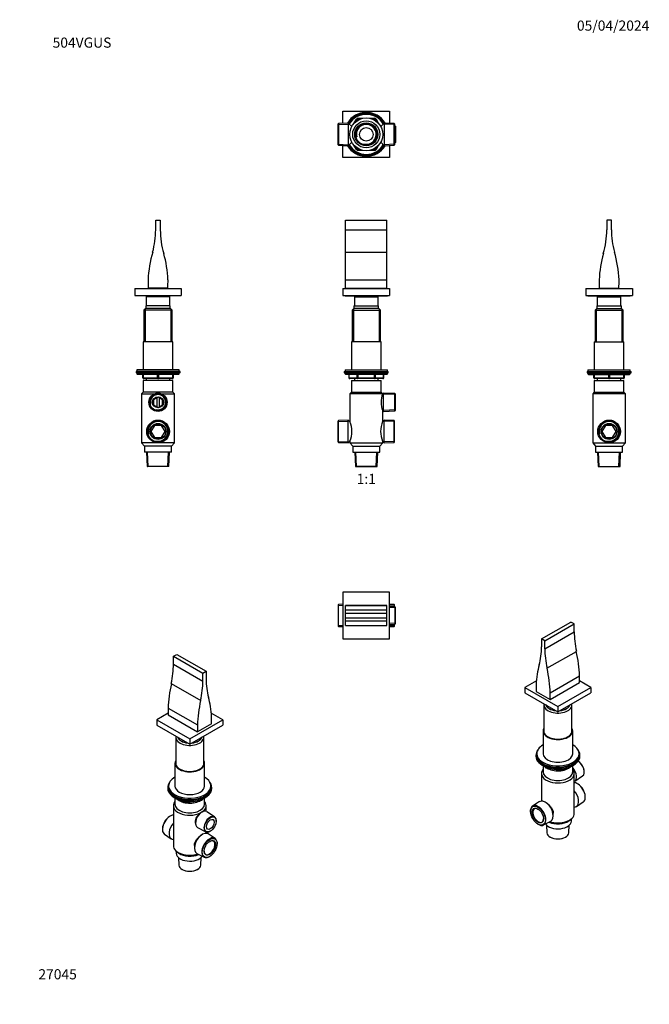
# Model space of a CAD drawing. Units: millimetres. Extents: x 0 to 744, y 0 to 1164.
import ezdxf
from ezdxf import colors
from ezdxf.entities.mleader import LeaderData, LeaderLine
from ezdxf.enums import TextEntityAlignment as Align
from ezdxf.math import Vec2, Vec3

# ---------------------------------------------------------------- set-up
doc = ezdxf.new("R2010")
doc.units = ezdxf.units.MM
for name, color, linetype in [('DV1_Défaut', 7, 'Continuous'), ('DV2_Défaut', 7, 'Continuous'), ('DV3_Défaut', 7, 'Continuous'), ('DV4_Défaut', 7, 'Continuous'), ('DV5_Défaut', 7, 'Continuous'), ('DV6_Défaut', 7, 'Continuous'), ('DV7_Défaut', 7, 'Continuous'), ('Défaut', 7, 'Continuous')]:
    doc.layers.add(name, color=color, linetype=linetype)
doc.styles.add('SEACAD_ArialB', font='arialbd.ttf')

# ---------------------------------------------------------------- blocks, each defined once
blk = doc.blocks.new('_DOT')
at = {"color": 0}
blk.add_line((0, 0), (-1, 0), dxfattribs=at)
at = {"color": 0, "const_width": 0.333}
blk.add_lwpolyline([(-0.1665, 0, 1), (0.1665, 0, 1)], format="xyb", close=True, dxfattribs=at)
blk = doc.blocks.new('SE')
at = {"layer": 'DV1_Défaut', "color": 7, "linetype": 'Continuous'}
for p, q in [((385.1, 915.8), (385.1, 927.2)), ((385.1, 927.2), (434.1, 927.2)), ((434.1, 915.8), (434.1, 927.2)), ((385.1, 889.3), (385.1, 915.8)), ((385.1, 915.8), (434.1, 915.8)), ((434.1, 889.3), (434.1, 915.8)), ((385.1, 856.7), (385.1, 889.3)), ((385.1, 889.3), (434.1, 889.3)), ((434.1, 856.7), (434.1, 889.3)), ((385.1, 846.7), (385.1, 856.7)), ((385.1, 856.7), (434.1, 856.7)), ((434.1, 846.7), (434.1, 856.7)), ((382.1, 846.2), (437.1, 846.2)), ((382.1, 846.2), (382.1, 838.2)), ((382.1, 838.2), (437.1, 838.2)), ((384.6, 838.2), (384.6, 837.7)), ((385.1, 846.7), (434.1, 846.7)), ((401.6, 846.7), (401.6, 846.5)), ((401.6, 846.5), (417.6, 846.5)), ((401.6, 846.5), (401.6, 846.2)), ((401.6, 846.5), (417.6, 846.5)), ((417.6, 846.5), (417.6, 846.7)), ((417.6, 846.2), (417.6, 846.5)), ((434.6, 837.7), (434.6, 838.2)), ((437.1, 846.2), (437.1, 838.2)), ((384.6, 837.7), (434.6, 837.7)), ((395.6, 837.7), (395.6, 836.7)), ((395.6, 836.7), (423.6, 836.7)), ((395.9, 836.7), (395.6, 836.6)), ((395.6, 836.6), (423.6, 836.6)), ((395.6, 836.6), (395.6, 825.7)), ((396.3, 836.7), (396.3, 837.7)), ((423, 836.7), (423, 837.7)), ((423.6, 836.6), (423.4, 836.7)), ((423.6, 836.7), (423.6, 837.7)), ((423.6, 825.7), (423.6, 836.6)), ((395, 822.7), (393, 820.7)), ((393, 820.7), (426.3, 820.7)), ((393, 820.7), (393, 783.2)), ((394.5, 822.1), (394.5, 783.2)), ((424.3, 822.7), (395, 822.7)), ((395.1, 825.7), (424.1, 825.7)), ((395.1, 825.7), (395.1, 822.7)), ((424.1, 822.7), (424.1, 825.7)), ((426.3, 820.7), (424.3, 822.7)), ((424.8, 822.1), (424.8, 783.2)), ((426.3, 783.2), (426.3, 820.7)), ((427.1, 783.2), (392.1, 783.2)), ((392.1, 783.2), (392.1, 750.2)), ((427.1, 750.2), (427.1, 783.2)), ((383.6, 748.2), (435.6, 748.2)), ((383.6, 748.2), (383.6, 746.7)), ((383.6, 746.7), (435.6, 746.7)), ((384.6, 750.2), (434.6, 750.2)), ((384.6, 750.2), (384.6, 748.2)), ((434.6, 746.2), (384.6, 746.2)), ((384.6, 746.2), (384.6, 745.5)), ((434.6, 745.5), (384.6, 745.5)), ((384.6, 745.5), (385.5, 744.7)), ((433.8, 744.7), (434.6, 745.5)), ((434.6, 748.2), (434.6, 750.2)), ((434.6, 745.5), (434.6, 746.2)), ((435.6, 746.7), (435.6, 748.2)), ((433.8, 744.7), (385.5, 744.7)), ((389, 744.7), (389, 740.7)), ((389.1, 740.7), (389, 740.7)), ((389.1, 744.7), (389.1, 740.7)), ((389.1, 740.7), (399, 740.7)), ((399.8, 739.7), (390, 739.7)), ((392.1, 737.7), (427.1, 737.7)), ((392.1, 737.7), (392.1, 723.7)), ((395.6, 739.7), (395.6, 737.7)), ((399, 740.7), (399, 744.7)), ((399, 740.7), (399.8, 740.7)), ((399.8, 744.7), (399.8, 740.7)), ((399.8, 740.7), (419.5, 740.7)), ((399.8, 739.7), (399.8, 740.7)), ((419.5, 739.7), (399.8, 739.7)), ((419.5, 740.7), (419.5, 744.7)), ((419.5, 740.7), (420.3, 740.7)), ((419.5, 739.7), (419.5, 740.7)), ((429.3, 739.7), (419.5, 739.7)), ((420.3, 744.7), (420.3, 740.7)), ((420.3, 740.7), (430.1, 740.7)), ((423.6, 737.7), (423.6, 739.7)), ((427.1, 723.7), (427.1, 737.7)), ((430.1, 740.7), (430.1, 744.7)), ((430.1, 740.7), (430.3, 740.7)), ((430.3, 740.7), (430.3, 744.7)), ((392.1, 723.7), (390.2, 721.7)), ((392.1, 723.7), (427.1, 723.7)), ((429, 721.7), (427.1, 723.7)), ((430, 722.6), (429, 721.7)), ((429, 721.7), (429, 721.7)), ((430, 701), (430, 722.6)), ((443.5, 722), (430, 722.6)), ((443.5, 701.6), (443.5, 722)), ((444, 721.5), (443.5, 722)), ((429, 721.7), (390.2, 721.7)), ((390.2, 721.7), (390.2, 688.8)), ((444, 720.8), (430, 721.4)), ((444, 702.1), (444, 721.5)), ((429, 688.8), (429, 701.8)), ((429, 701.8), (430, 701)), ((444, 702.8), (430, 702.2)), ((430, 701), (443.5, 701.6)), ((443.5, 701.6), (444, 702.1)), ((376.7, 690.1), (376.2, 689.6)), ((376.2, 664.9), (376.2, 689.6)), ((376.2, 689), (388.4, 689.5)), ((388.4, 690.7), (376.7, 690.1)), ((376.7, 664.4), (376.7, 690.1)), ((388.4, 663.9), (388.4, 690.7)), ((390.2, 688.8), (388.4, 690.7)), ((430.8, 690.7), (429, 688.8)), ((430.8, 663.9), (430.8, 690.7)), ((442.5, 690.1), (430.8, 690.7)), ((443, 689), (430.8, 689.5)), ((442.5, 664.4), (442.5, 690.1)), ((443, 689.6), (442.5, 690.1)), ((443, 664.9), (443, 689.6)), ((376.2, 665.5), (388.4, 665)), ((376.2, 664.9), (376.7, 664.4)), ((376.7, 664.4), (388.4, 663.9)), ((388.4, 663.9), (390.2, 665.7)), ((390.2, 665.7), (390.2, 663.7)), ((390.2, 663.7), (429, 663.7)), ((390.2, 663.7), (393.6, 659.7)), ((425.6, 659.7), (429, 663.7)), ((429, 663.7), (429, 665.7)), ((429, 665.7), (430.8, 663.9)), ((443, 665.5), (430.8, 665)), ((430.8, 663.9), (442.5, 664.4)), ((442.5, 664.4), (443, 664.9)), ((393.6, 659.7), (425.6, 659.7)), ((393.6, 659.7), (393.6, 652.7)), ((393.6, 652.7), (425.6, 652.7)), ((396.1, 652.7), (396.8, 635.9)), ((398, 635.7), (397.2, 652.7)), ((421.3, 635.7), (422.1, 652.7)), ((422.5, 635.9), (423.2, 652.7)), ((425.6, 652.7), (425.6, 659.7)), ((422.5, 635.9), (396.8, 635.9)), ((396.8, 635.9), (397, 635.7)), ((397, 635.7), (422.2, 635.7)), ((422.2, 635.7), (422.5, 635.9))]:
    blk.add_line(p, q, dxfattribs=at)
for centre, radius, start, end in [((385.1, 746.2), 0.5, 90, 180), ((434.1, 746.2), 0.5, 0, 90), ((390, 740.7), 1, 180, 270), ((429.3, 740.7), 1, 270, 0), ((454.2, 711.8), 27.1, 158.6421, 201.7153), ((362.8, 677.3), 29.8, 337.1191, 22.8809), ((456.4, 677.3), 29.8, 157.0541, 202.9459)]:
    blk.add_arc(centre, radius, start, end, dxfattribs=at)
for centre, major_axis, start_param, end_param in [((390, 740.7), (0, 1), 1.570796, 3.141593), ((399.8, 740.7), (0, -1), 4.712389, 6.283185), ((419.5, 740.7), (0, -1), 0, 1.570796), ((429.3, 740.7), (0, -1), 0, 1.570796)]:
    blk.add_ellipse(centre, major_axis=major_axis, ratio=0.866025, start_param=start_param, end_param=end_param, dxfattribs=at)
blk = doc.blocks.new('SE1')
at = {"layer": 'DV2_Défaut', "color": 7, "linetype": 'Continuous'}
for p, q in [((382.1, 1056), (437.1, 1056)), ((382.1, 1041.6), (382.1, 1056)), ((437.1, 1056), (437.1, 1041.6)), ((376.7, 1041.4), (376.2, 1040.9)), ((376.2, 1016.1), (376.2, 1040.9)), ((376.2, 1040.2), (388.4, 1040.7)), ((388.4, 1041.9), (376.7, 1041.4)), ((376.7, 1041.4), (376.7, 1015.6)), ((388.4, 1041.9), (388.4, 1015.1)), ((392.6, 1037.7), (388.4, 1041.9)), ((395.1, 1041.4), (398.1, 1046.5)), ((397.7, 1043.8), (399, 1046)), ((398.1, 1046.5), (399, 1046)), ((399.8, 1045.5), (399, 1046)), ((399.8, 1045.5), (399.6, 1045.1)), ((399.8, 1047.5), (405.7, 1047.5)), ((399.8, 1047.5), (399.8, 1046.5)), ((399.8, 1046.5), (402.4, 1046.5)), ((399.8, 1045.5), (399.8, 1046.5)), ((400.3, 1045.5), (399.8, 1045.5)), ((413.6, 1047.5), (419.5, 1047.5)), ((416.9, 1046.5), (419.5, 1046.5)), ((419.5, 1045.5), (419, 1045.5)), ((419.5, 1047.5), (419.5, 1046.5)), ((419.5, 1045.5), (419.5, 1046.5)), ((419.5, 1045.5), (420.3, 1046)), ((419.7, 1045.1), (419.5, 1045.5)), ((421.2, 1046.5), (420.3, 1046)), ((420.3, 1046), (421.6, 1043.8)), ((421.2, 1046.5), (424.1, 1041.4)), ((430.8, 1041.9), (426.7, 1037.7)), ((430.8, 1041.9), (430.8, 1015.1)), ((442.5, 1041.4), (430.8, 1041.9)), ((443, 1040.2), (430.8, 1040.7)), ((442.5, 1015.6), (442.5, 1041.4)), ((443, 1040.9), (442.5, 1041.4)), ((443, 1040.9), (443, 1016.1)), ((443.5, 1038.7), (443, 1038.7)), ((444, 1037.5), (443, 1037.6)), ((443.5, 1018.3), (443.5, 1038.7)), ((444, 1038.2), (443.5, 1038.7)), ((444, 1038.2), (444, 1018.8)), ((376.2, 1016.8), (388.4, 1016.3)), ((376.2, 1016.1), (376.7, 1015.6)), ((376.7, 1015.6), (388.4, 1015.1)), ((382.1, 1001), (382.1, 1015.4)), ((388.4, 1015.1), (392.6, 1019.2)), ((398.1, 1010.5), (395.1, 1015.6)), ((399, 1011), (397.7, 1013.2)), ((421.6, 1013.2), (420.3, 1011)), ((424.1, 1015.6), (421.2, 1010.5)), ((426.7, 1019.2), (430.8, 1015.1)), ((443, 1016.8), (430.8, 1016.3)), ((430.8, 1015.1), (442.5, 1015.6)), ((437.1, 1015.4), (437.1, 1001)), ((442.5, 1015.6), (443, 1016.1)), ((444, 1019.5), (443, 1019.4)), ((443, 1018.2), (443.5, 1018.3)), ((443.5, 1018.3), (444, 1018.8)), ((399, 1011), (398.1, 1010.5)), ((399, 1011), (399.8, 1011.5)), ((399.6, 1011.9), (399.8, 1011.5)), ((399.8, 1011.5), (400.3, 1011.5)), ((399.8, 1010.5), (399.8, 1011.5)), ((399.8, 1010.5), (399.8, 1009.5)), ((402.4, 1010.5), (399.8, 1010.5)), ((405.7, 1009.5), (399.8, 1009.5)), ((419.5, 1009.5), (413.6, 1009.5)), ((419.5, 1010.5), (416.9, 1010.5)), ((419, 1011.5), (419.5, 1011.5)), ((419.5, 1011.5), (419.7, 1011.9)), ((420.3, 1011), (419.5, 1011.5)), ((419.5, 1010.5), (419.5, 1011.5)), ((419.5, 1010.5), (419.5, 1009.5)), ((420.3, 1011), (421.2, 1010.5)), ((437.1, 1001), (382.1, 1001))]:
    blk.add_line(p, q, dxfattribs=at)
for radius in [19.4, 16, 13.6, 12.9, 12.6, 8]:
    blk.add_circle((409.6, 1028.5), radius, dxfattribs=at)
for centre, radius, start, end in [((409.6, 1028.5), 26, 30.8964, 149.1036), ((409.6, 1028.5), 25, 32.2547, 147.7453), ((409.6, 1028.5), 24.2, 31.8003, 148.1997), ((409.6, 1028.5), 23.9, 31.6436, 148.3564), ((409.6, 1028.5), 23.6, 31.4847, 148.5153), ((409.6, 1028.5), 12.4, 255, 195), ((409.6, 1028.5), 11.7, 255, 195), ((399.8, 1045.5), 2, 90, 150), ((399.8, 1045.5), 1, 90, 150), ((419.5, 1045.5), 2, 30, 90), ((419.5, 1045.5), 1, 30, 90), ((409.6, 1028.5), 26, 210.8964, 329.1036), ((409.6, 1028.5), 25, 212.2547, 327.7453), ((409.6, 1028.5), 24.2, 211.8003, 328.1997), ((409.6, 1028.5), 23.9, 211.6436, 328.3564), ((409.6, 1028.5), 23.6, 211.4847, 328.5153), ((399.8, 1011.5), 2, 210, 270), ((399.8, 1011.5), 1, 210, 270), ((419.5, 1011.5), 1, 270, 330), ((419.5, 1011.5), 2, 270, 330)]:
    blk.add_arc(centre, radius, start, end, dxfattribs=at)
blk = doc.blocks.new('SE2')
at = {"layer": 'DV3_Défaut', "color": 7, "linetype": 'Continuous'}
for p, q in [((437.1, 487.2), (382.1, 487.2)), ((382.1, 487.2), (382.1, 432.2)), ((437.1, 432.2), (437.1, 487.2)), ((376.7, 472.6), (376.2, 472.1)), ((376.2, 472.1), (376.2, 447.4)), ((376.2, 471.4), (382.2, 471.7)), ((382.1, 472.9), (376.7, 472.6)), ((376.7, 446.8), (376.7, 472.6)), ((385.1, 466.5), (385.1, 471.5)), ((385.1, 471.5), (385.1, 471.5)), ((385.1, 471.5), (434.1, 471.5)), ((434.1, 471.5), (385.1, 471.5)), ((385.1, 462.5), (385.1, 466.5)), ((385.1, 466.5), (434.1, 466.5)), ((434.1, 466.5), (434.1, 471.5)), ((434.1, 471.5), (434.1, 471.5)), ((434.1, 462.5), (434.1, 466.5)), ((442.5, 472.6), (437.1, 472.9)), ((443, 471.4), (437.1, 471.7)), ((443.5, 470), (437.1, 470.2)), ((444, 468.8), (437.1, 469.1)), ((442.5, 472.6), (442.5, 470)), ((443, 472.1), (442.5, 472.6)), ((443, 470), (443, 472.1)), ((443.5, 470), (443.5, 449.5)), ((444, 469.4), (443.5, 470)), ((444, 450), (444, 469.4)), ((385.1, 457), (385.1, 462.5)), ((385.1, 462.5), (434.1, 462.5)), ((385.1, 453.4), (385.1, 457)), ((385.1, 457), (434.1, 457)), ((434.1, 457), (434.1, 462.5)), ((434.1, 453.4), (434.1, 457)), ((376.2, 448), (382.2, 447.8)), ((376.2, 447.4), (376.7, 446.8)), ((376.7, 446.8), (382.1, 446.6)), ((385.1, 448), (385.1, 453.4)), ((385.1, 453.4), (434.1, 453.4)), ((385.1, 448), (385.1, 448)), ((385.1, 448), (434.1, 448)), ((385.1, 448), (434.1, 448)), ((434.1, 448), (434.1, 453.4)), ((434.1, 448), (434.1, 448)), ((444, 450.7), (437.1, 450.4)), ((437.1, 449.2), (443.5, 449.5)), ((443, 448), (437.1, 447.8)), ((437.1, 446.6), (442.5, 446.8)), ((442.5, 449.5), (442.5, 446.8)), ((442.5, 446.8), (443, 447.4)), ((443, 447.4), (443, 449.5)), ((443.5, 449.5), (444, 450)), ((382.1, 432.2), (437.1, 432.2))]:
    blk.add_line(p, q, dxfattribs=at)
blk = doc.blocks.new('SE3')
at = {"layer": 'DV4_Défaut', "color": 7, "linetype": 'Continuous'}
for p, q in [((160.7, 927.2), (166.2, 927.2)), ((160.7, 915.8), (160.7, 927.2)), ((166.2, 927.2), (166.2, 915.8)), ((136, 846.2), (191, 846.2)), ((136, 846.2), (136, 838.2)), ((136, 838.2), (191, 838.2)), ((138.5, 838.2), (138.5, 837.7)), ((175, 846.7), (152, 846.7)), ((155.5, 846.7), (155.5, 846.5)), ((171.5, 846.5), (155.5, 846.5)), ((155.5, 846.5), (155.5, 846.2)), ((171.5, 846.5), (155.5, 846.5)), ((171.5, 846.5), (171.5, 846.7)), ((171.5, 846.2), (171.5, 846.5)), ((188.5, 837.7), (188.5, 838.2)), ((191, 846.2), (191, 838.2)), ((188.5, 837.7), (138.5, 837.7)), ((149.5, 837.7), (149.5, 836.7)), ((177.5, 836.7), (149.5, 836.7)), ((149.7, 836.7), (149.5, 836.6)), ((177.5, 836.6), (149.5, 836.6)), ((149.5, 836.6), (149.5, 825.7)), ((150.1, 836.7), (150.1, 837.7)), ((176.9, 836.7), (176.9, 837.7)), ((177.5, 836.6), (177.3, 836.7)), ((177.5, 836.7), (177.5, 837.7)), ((177.5, 825.7), (177.5, 836.6)), ((148.9, 822.7), (146.9, 820.7)), ((180.1, 820.7), (146.9, 820.7)), ((146.9, 820.7), (146.9, 783.2)), ((148.4, 822.1), (148.4, 783.2)), ((178.1, 822.7), (148.9, 822.7)), ((178, 825.7), (149, 825.7)), ((149, 825.7), (149, 822.7)), ((178, 822.7), (178, 825.7)), ((180.1, 820.7), (178.1, 822.7)), ((178.6, 822.1), (178.6, 783.2)), ((180.1, 783.2), (180.1, 820.7)), ((181, 783.2), (146, 783.2)), ((146, 783.2), (146, 750.2)), ((181, 750.2), (181, 783.2)), ((189.5, 748.2), (137.5, 748.2)), ((137.5, 748.2), (137.5, 746.7)), ((189.5, 746.7), (137.5, 746.7)), ((188.5, 750.2), (138.5, 750.2)), ((138.5, 750.2), (138.5, 748.2)), ((188.5, 746.2), (138.5, 746.2)), ((138.5, 746.2), (138.5, 745.5)), ((188.5, 745.5), (138.5, 745.5)), ((138.5, 745.5), (139.3, 744.7)), ((187.7, 744.7), (188.5, 745.5)), ((188.5, 748.2), (188.5, 750.2)), ((188.5, 745.5), (188.5, 746.2)), ((189.5, 746.7), (189.5, 748.2)), ((187.7, 744.7), (139.3, 744.7)), ((145.5, 740.7), (145.5, 744.7)), ((145.5, 740.7), (146, 740.7)), ((146, 744.7), (146, 740.7)), ((146, 740.7), (163, 740.7)), ((181, 737.7), (146, 737.7)), ((146, 737.7), (146, 723.7)), ((163.5, 739.7), (146.5, 739.7)), ((149.5, 739.7), (149.5, 737.7)), ((163, 740.7), (163, 744.7)), ((163, 740.7), (164, 740.7)), ((180.5, 739.7), (163.5, 739.7)), ((164, 744.7), (164, 740.7)), ((164, 740.7), (181, 740.7)), ((177.5, 737.7), (177.5, 739.7)), ((181, 740.7), (181, 744.7)), ((181, 740.7), (181.5, 740.7)), ((181, 723.7), (181, 737.7)), ((181.5, 744.7), (181.5, 740.7)), ((146, 723.7), (144.1, 721.7)), ((181, 723.7), (146, 723.7)), ((182.9, 721.7), (181, 723.7)), ((144.1, 721.7), (159, 721.7)), ((144.1, 721.7), (144.1, 663.7)), ((163.5, 717.9), (158.2, 714.8)), ((158.2, 714.8), (158.2, 708.8)), ((161.9, 717), (161.9, 706.6)), ((168.8, 714.8), (163.5, 717.9)), ((165.1, 706.6), (165.1, 717)), ((167.9, 721.7), (182.9, 721.7)), ((168.8, 708.8), (168.8, 714.8)), ((182.9, 663.7), (182.9, 721.7)), ((158.2, 708.8), (163.5, 705.7)), ((163.5, 705.7), (168.8, 708.8)), ((159.3, 684.5), (155.1, 677.3)), ((155.1, 677.3), (159.3, 670)), ((167.7, 684.5), (159.3, 684.5)), ((171.9, 677.3), (167.7, 684.5)), ((167.7, 670), (171.9, 677.3)), ((182.9, 663.7), (144.1, 663.7)), ((144.1, 663.7), (147.5, 659.7)), ((159.3, 670), (167.7, 670)), ((179.5, 659.7), (182.9, 663.7)), ((179.5, 659.7), (147.5, 659.7)), ((147.5, 659.7), (147.5, 652.7)), ((179.5, 652.7), (147.5, 652.7)), ((149.9, 652.7), (150.6, 635.9)), ((151.8, 635.7), (151.1, 652.7)), ((175.2, 635.7), (175.9, 652.7)), ((176.4, 635.9), (177.1, 652.7)), ((179.5, 652.7), (179.5, 659.7)), ((176.4, 635.9), (150.6, 635.9)), ((150.6, 635.9), (150.9, 635.7)), ((176.1, 635.7), (150.9, 635.7)), ((176.1, 635.7), (176.4, 635.9))]:
    blk.add_line(p, q, dxfattribs=at)
for centre, radius in [((163.5, 711.8), 10.8), ((163.5, 711.8), 10.2), ((163.5, 711.8), 9.7), ((163.5, 711.8), 6.5), ((163.5, 677.3), 13.4), ((163.5, 677.3), 12.9), ((163.5, 677.3), 12.4), ((163.5, 677.3), 9.5), ((163.5, 677.3), 9)]:
    blk.add_circle(centre, radius, dxfattribs=at)
for centre, radius, start, end in [((60.7, 915.8), 100, 344.6325, 0), ((266.2, 915.8), 100, 180, 196.3622), ((291.6, 850.2), 140, 163.7799, 177.3651), ((35.4, 850.2), 140, 2.6349, 15.5096), ((276.7, 854.8), 125, 179.1389, 183.7253), ((50.3, 854.8), 125, 356.2747, 0.8611), ((139, 746.2), 0.5, 90, 180), ((188, 746.2), 0.5, 0, 90), ((146.5, 740.7), 1, 180, 270), ((180.5, 740.7), 1, 270, 0), ((163.5, 711.8), 9.65, 255, 195), ((163.5, 711.8), 9.05, 255, 195), ((163.5, 677.3), 12.2, 255, 195), ((163.5, 677.3), 11.7, 255, 195)]:
    blk.add_arc(centre, radius, start, end, dxfattribs=at)
for centre, major_axis, start_param, end_param in [((146.5, 740.7), (0, -1), 4.712389, 6.283185), ((163.5, 740.7), (0, -1), 4.712389, 6.283185), ((163.5, 740.7), (0, -1), 0, 1.570796), ((180.5, 740.7), (0, 1), 3.141593, 4.712389)]:
    blk.add_ellipse(centre, major_axis=major_axis, ratio=0.5, start_param=start_param, end_param=end_param, dxfattribs=at)
blk = doc.blocks.new('SE4')
at = {"layer": 'DV5_Défaut', "color": 7, "linetype": 'Continuous'}
for p, q in [((699.3, 927.2), (693.8, 927.2)), ((693.8, 927.2), (693.8, 915.8)), ((699.3, 915.8), (699.3, 927.2)), ((669.1, 846.2), (724.1, 846.2)), ((669.1, 846.2), (669.1, 838.2)), ((669.1, 838.2), (724.1, 838.2)), ((671.6, 838.2), (671.6, 837.7)), ((685.1, 846.7), (708.1, 846.7)), ((688.6, 846.7), (688.6, 846.5)), ((688.6, 846.5), (704.6, 846.5)), ((688.6, 846.5), (688.6, 846.2)), ((688.6, 846.5), (704.6, 846.5)), ((704.6, 846.5), (704.6, 846.7)), ((704.6, 846.2), (704.6, 846.5)), ((721.6, 837.7), (721.6, 838.2)), ((724.1, 846.2), (724.1, 838.2)), ((671.6, 837.7), (721.6, 837.7)), ((682.6, 837.7), (682.6, 836.7)), ((682.6, 836.7), (710.6, 836.7)), ((682.8, 836.7), (682.6, 836.6)), ((682.6, 836.6), (710.6, 836.6)), ((682.6, 836.6), (682.6, 825.7)), ((683.2, 836.7), (683.2, 837.7)), ((710, 836.7), (710, 837.7)), ((710.6, 836.6), (710.4, 836.7)), ((710.6, 836.7), (710.6, 837.7)), ((710.6, 825.7), (710.6, 836.6)), ((682, 822.7), (680, 820.7)), ((680, 820.7), (713.2, 820.7)), ((680, 820.7), (680, 783.2)), ((681.5, 822.1), (681.5, 783.2)), ((682, 822.7), (711.2, 822.7)), ((682.1, 825.7), (711.1, 825.7)), ((682.1, 825.7), (682.1, 822.7)), ((711.1, 822.7), (711.1, 825.7)), ((713.2, 820.7), (711.2, 822.7)), ((711.7, 822.1), (711.7, 783.2)), ((713.2, 783.2), (713.2, 820.7)), ((679.1, 783.2), (714.1, 783.2)), ((679.1, 783.2), (679.1, 750.2)), ((714.1, 750.2), (714.1, 783.2)), ((670.6, 748.2), (722.6, 748.2)), ((670.6, 748.2), (670.6, 746.7)), ((670.6, 746.7), (722.6, 746.7)), ((671.6, 750.2), (721.6, 750.2)), ((671.6, 750.2), (671.6, 748.2)), ((671.6, 746.2), (721.6, 746.2)), ((671.6, 746.2), (671.6, 745.5)), ((671.6, 745.5), (721.6, 745.5)), ((671.6, 745.5), (672.4, 744.7)), ((720.7, 744.7), (721.6, 745.5)), ((721.6, 748.2), (721.6, 750.2)), ((721.6, 745.5), (721.6, 746.2)), ((722.6, 746.7), (722.6, 748.2)), ((672.4, 744.7), (720.7, 744.7)), ((678.6, 740.7), (678.6, 744.7)), ((678.6, 740.7), (679.1, 740.7)), ((679.1, 744.7), (679.1, 740.7)), ((679.1, 740.7), (696.1, 740.7)), ((679.1, 737.7), (714.1, 737.7)), ((679.1, 737.7), (679.1, 723.7)), ((696.6, 739.7), (679.6, 739.7)), ((682.6, 739.7), (682.6, 737.7)), ((696.1, 740.7), (696.1, 744.7)), ((696.1, 740.7), (697.1, 740.7)), ((713.6, 739.7), (696.6, 739.7)), ((697.1, 744.7), (697.1, 740.7)), ((697.1, 740.7), (714.1, 740.7)), ((710.6, 737.7), (710.6, 739.7)), ((714.1, 740.7), (714.1, 744.7)), ((714.1, 740.7), (714.6, 740.7)), ((714.1, 723.7), (714.1, 737.7)), ((714.6, 744.7), (714.6, 740.7)), ((679.1, 723.7), (677.2, 721.7)), ((679.1, 723.7), (714.1, 723.7)), ((716, 721.7), (714.1, 723.7)), ((716, 721.7), (677.2, 721.7)), ((677.2, 721.7), (677.2, 663.7)), ((716, 663.7), (716, 721.7)), ((692.4, 684.5), (688.2, 677.3)), ((688.2, 677.3), (692.4, 670)), ((700.8, 684.5), (692.4, 684.5)), ((705, 677.3), (700.8, 684.5)), ((700.8, 670), (705, 677.3)), ((677.2, 663.7), (716, 663.7)), ((677.2, 663.7), (680.6, 659.7)), ((692.4, 670), (700.8, 670)), ((712.6, 659.7), (716, 663.7)), ((680.6, 659.7), (712.6, 659.7)), ((680.6, 659.7), (680.6, 652.7)), ((680.6, 652.7), (712.6, 652.7)), ((683, 652.7), (683.7, 635.9)), ((684.9, 635.7), (684.2, 652.7)), ((708.3, 635.7), (709, 652.7)), ((709.5, 635.9), (710.2, 652.7)), ((712.6, 652.7), (712.6, 659.7)), ((683.7, 635.9), (709.5, 635.9)), ((683.7, 635.9), (684, 635.7)), ((684, 635.7), (709.2, 635.7)), ((709.2, 635.7), (709.5, 635.9))]:
    blk.add_line(p, q, dxfattribs=at)
for radius in [13.4, 12.9, 12.4, 9.5, 9]:
    blk.add_circle((696.6, 677.3), radius, dxfattribs=at)
for centre, radius, start, end in [((593.8, 915.8), 100, 343.6378, 0), ((799.3, 915.8), 100, 180, 195.3675), ((824.7, 850.2), 140, 164.4904, 177.3651), ((568.5, 850.2), 140, 2.6349, 16.2201), ((809.8, 854.8), 125, 179.1389, 183.7253), ((583.4, 854.8), 125, 356.2747, 0.8611), ((672.1, 746.2), 0.5, 90, 180), ((721.1, 746.2), 0.5, 0, 90), ((679.6, 740.7), 1, 180, 270), ((713.6, 740.7), 1, 270, 0), ((696.6, 677.3), 12.2, 255, 195), ((696.6, 677.3), 11.7, 255, 195)]:
    blk.add_arc(centre, radius, start, end, dxfattribs=at)
for centre, major_axis, start_param, end_param in [((679.6, 740.7), (0, 1), 1.570796, 3.141593), ((696.6, 740.7), (0, 1), 1.570796, 3.141593), ((696.6, 740.7), (0, 1), 3.141593, 4.712389), ((713.6, 740.7), (0, -1), 0, 1.570796)]:
    blk.add_ellipse(centre, major_axis=major_axis, ratio=0.5, start_param=start_param, end_param=end_param, dxfattribs=at)
blk = doc.blocks.new('SE5')
at = {"layer": 'DV6_Défaut', "color": 7, "linetype": 'Continuous'}
for p, q in [((181.8, 411.5), (185.6, 413.7)), ((181.8, 402.2), (181.8, 411.5)), ((181.8, 411.5), (216.4, 391.5)), ((185.6, 413.7), (220.3, 393.7)), ((181.8, 402.2), (216.4, 382.2)), ((216.4, 391.5), (220.3, 393.7)), ((216.4, 382.2), (216.4, 391.5)), ((220.3, 393.7), (220.3, 384.5)), ((179.2, 379.1), (213.9, 359.1)), ((175.4, 350.3), (210, 330.3)), ((175.5, 344.2), (162.1, 336.5)), ((175.6, 342.2), (210.2, 322.2)), ((239.9, 336.5), (226.4, 344.3)), ((162.1, 336.5), (201, 314)), ((162.1, 336.5), (162.1, 329.9)), ((162.1, 329.9), (201, 307.5)), ((201, 314), (239.9, 336.5)), ((201, 307.5), (239.9, 329.9)), ((226.5, 331.6), (210.2, 322.2)), ((239.9, 336.5), (239.9, 329.9)), ((184.4, 315.7), (184.4, 283.9)), ((217.6, 283.9), (217.6, 315.7)), ((201, 314), (201, 307.5)), ((183.5, 285), (183.5, 258.1)), ((218.5, 258.1), (218.5, 285)), ((175, 256.5), (175, 255.2)), ((176, 258.1), (176, 256.5)), ((226, 256.5), (226, 258.1)), ((227, 255.2), (227, 256.5)), ((181.6, 234.8), (181.6, 187.5)), ((183.3, 244.1), (183.9, 243.7)), ((183.5, 244), (183.5, 236.5)), ((191.5, 240.8), (195.4, 238.5)), ((192.5, 240.6), (195.2, 239)), ((195.2, 239), (195.2, 240.1)), ((196.1, 238.4), (215.1, 241.3)), ((196.2, 239.9), (196.2, 238.8)), ((196.2, 238.8), (201.6, 239.7)), ((212.6, 241.4), (215.2, 241.8)), ((215.2, 241.8), (215.2, 242.3)), ((215.8, 241.9), (216.2, 242.8)), ((215.9, 242.2), (216.1, 242.7)), ((215.9, 242.6), (215.9, 242.2)), ((218.1, 243.7), (218.7, 244.1)), ((218.5, 236.5), (218.5, 244)), ((220.4, 228), (220.4, 234.8)), ((177.3, 222.3), (177, 222.1)), ((216.6, 227.9), (215.8, 227.6)), ((230.3, 221.7), (221, 227.7)), ((207.5, 215.1), (207.9, 212.7)), ((232.2, 216.3), (232.2, 216.7)), ((168.7, 207.6), (168.7, 207.2)), ((171.1, 201), (179.1, 195.7)), ((210.2, 209), (220, 204)), ((216, 200.9), (214.7, 200.1)), ((220.4, 202.1), (220.4, 203.8)), ((230.9, 196.2), (222.9, 201.4)), ((225.3, 204.8), (225.7, 205)), ((206.5, 187.8), (206.5, 184.4)), ((233.4, 189.5), (233.4, 189.9)), ((185, 181.1), (185, 178.5)), ((185.5, 180.7), (188.2, 178.6)), ((209.5, 178.2), (218, 173.9)), ((224.7, 174.9), (225, 175.1)), ((187.7, 173.4), (188.2, 164.6)), ((213.9, 164.6), (214.3, 173.4)), ((191.9, 159.6), (192.1, 159.5)), ((209.9, 159.5), (210.1, 159.6))]:
    blk.add_line(p, q, dxfattribs=at)
for centre, radius, start, end in [((195.9, 239.4), 1, 240, 278.794), ((214.9, 242.3), 1, 278.794, 335.1039), ((219.1, 219.2), 8.98, 111.8995, 128.1005)]:
    blk.add_arc(centre, radius, start, end, dxfattribs=at)
for centre, major_axis, ratio, start_param, end_param in [((111, 361.4), (50, 86.6), 0.57735, 5.229574, 5.497787), ((291, 425.3), (-50, -86.6), 0.57735, 5.497787, 5.783362), ((274.3, 402.1), (-70, -121.2), 0.57735, -1.068492, -0.831386), ((145.7, 341.4), (50, 86.6), 0.57735, 5.229574, 5.497787), ((127.8, 277.5), (70, 121.2), 0.57735, -0.739411, -0.514704), ((263.8, 399.7), (-62.5, -108.3), 0.57735, -0.800427, -0.72038), ((308.9, 382.1), (-70, -121.2), 0.57735, -1.068492, -0.831386), ((138.3, 287.3), (62.5, 108.3), 0.57735, -0.850416, -0.77037), ((298.4, 379.7), (-62.5, -108.3), 0.57735, -0.800427, -0.72038), ((201, 315.7), (-16.6, 0), 0.57735, 6.143192, 6.283185), ((201, 315.7), (-16.6, 0), 0.57735, 0, 3.281586), ((201, 317.3), (14.6, 0), 0.57735, 3.318551, 4.535431), ((201, 317.3), (-14.5, 0), 0.57735, 0.189396, 1.381401), ((201, 317.3), (14.6, 0), 0.57735, 4.889347, 6.106227), ((201, 317.3), (-14.5, 0), 0.57735, 1.760192, 2.952197), ((201, 285), (17.5, 0), 0.57735, 2.823941, 6.283185), ((201, 285), (16.8, 0), 0.57735, 3.019103, 6.283185), ((201, 285), (17.5, 0), 0.57735, 0, 0.317652), ((201, 285), (16.8, 0), 0.57735, 0, 0.12249), ((201, 258.1), (-25, 0), 0.57735, 5.487786, 6.283185), ((201, 258.1), (-25, 0), 0.57735, 0, 3.936991), ((201, 256.5), (-26, 0), 0.57735, 5.870417, 6.283185), ((201, 256.5), (-26, 0), 0.57735, 0, 3.554361), ((201, 256.5), (-25, 0), 0.57735, 0, 3.141593), ((201, 258.1), (17.5, 0), 0.57735, 3.141593, 6.283185), ((201, 255.2), (-26, 0), 0.57735, 0, 3.141593), ((201, 254.3), (25, 0), 0.57735, 3.775682, 5.649096), ((201, 234.8), (-19.4, 0), 0.57735, -0.446273, 2.276245), ((201, 236.5), (-17.5, 0), 0.57735, 0, 3.141593), ((201, 253.6), (24.2, 0), 0.57735, 3.926991, 5.497787), ((201, 247.9), (-17.5, 0), 0.57735, 0.543434, 2.417089), ((195.9, 239.4), (-1, 0), 0.57735, 0.785398, 1.832596), ((195.9, 239.4), (0.5, 0.866), 0.57735, 2.356194, 3.141593), ((195.9, 239.4), (-0.153, 0.988), 0.211325, 3.141593, 4.080475), ((214.9, 242.3), (-0.153, 0.988), 0.211325, 3.141593, 4.080475), ((214.9, 242.3), (1, 0), 0.57735, 4.974188, 6.021386), ((214.9, 242.3), (-0.907, 0.421), 0.788675, 3.141593, 3.492472), ((201, 234.8), (-19.4, 0), 0.57735, 2.436144, 3.587866), ((177.8, 212), (-6.4, -11.2), 0.57735, 3.489126, 6.252307), ((177.4, 212.2), (6.2, 10.7), 0.57735, 0.83107, 2.310522), ((215.4, 218.5), (5.4, 9.36), 0.57735, 0, 3.172471), ((225, 212.9), (5.11, 8.85), 0.57735, 0, 3.972663), ((215.4, 218.5), (5.4, 9.36), 0.57735, 6.252307, 6.283185), ((225, 212.9), (5.11, 8.85), 0.57735, 5.452115, 6.283185), ((186, 207.2), (-6.7, -11.6), 0.57735, 4.411125, 6.283185), ((216, 189.9), (-6.7, -11.6), 0.57735, 3.110715, 6.283185), ((224.3, 185.1), (6.4, 11.2), 0.57735, 0, 3.972663), ((186, 207.2), (-6.7, -11.6), 0.57735, 0, 0.301264), ((201, 187.5), (-19.4, 0), 0.57735, 0, 2.081804), ((224.3, 185.1), (-4.5, -7.79), 0.57735, 0, 3.899585), ((224.3, 185.1), (6.4, 11.2), 0.57735, 5.452115, 6.283185), ((201, 178.5), (-16, 0), 0.57735, 0, 2.753743), ((201, 184.2), (-16, 0), 0.57735, 0.644803, 2.282699), ((216, 189.9), (-6.7, -11.6), 0.57735, 0, 0.030878), ((224.3, 185.1), (-4.5, -7.79), 0.57735, 5.525193, 6.283185), ((201, 164.8), (12.9, 0), 0.57735, 3.172471, 6.252307), ((201, 164.6), (-12.6, 0), 0.57735, 0.785398, 2.356194)]:
    blk.add_ellipse(centre, major_axis=major_axis, ratio=ratio, start_param=start_param, end_param=end_param, dxfattribs=at)
for centre, major_axis in [((225.3, 212.7), (-4.85, -8.4)), ((225.3, 212.7), (3.25, 5.63)), ((224.6, 184.9), (-6.2, -10.7)), ((224.6, 184.9), (4.75, 8.23))]:
    blk.add_ellipse(centre, major_axis=major_axis, ratio=0.57735, dxfattribs=at)
for points, knots in [([(213.6, 226.3), (212.7, 225.7), (211.9, 224.9), (210.3, 223.2), (209.6, 222.3), (207.9, 219.4), (207.3, 217.4), (207.5, 215.4), (207.5, 215.3), (207.5, 215.1)], [0, 0, 0, 0, 0.240426, 0.240426, 0.480851, 0.480851, 0.961702, 0.961702, 1, 1, 1, 1]), ([(206.5, 187.8), (206.5, 187.9), (206.5, 188), (206.6, 189.2), (206.8, 190.4), (207.7, 192.7), (208.4, 193.8), (209.9, 196), (210.9, 197), (212.8, 198.8), (213.8, 199.6), (214.7, 200.1)], [0, 0, 0, 0, 0.018264, 0.018264, 0.267986, 0.267986, 0.517708, 0.517708, 0.76743, 0.76743, 1, 1, 1, 1])]:
    blk.add_open_spline(points, degree=3, knots=knots, dxfattribs=at)
blk = doc.blocks.new('SE6')
at = {"layer": 'DV7_Défaut', "color": 7, "linetype": 'Continuous'}
for p, q in [((616.8, 431.9), (651.5, 451.9)), ((620.7, 429.7), (655.4, 449.7)), ((655.4, 449.7), (651.5, 451.9)), ((655.4, 440.4), (655.4, 449.7)), ((620.7, 429.7), (616.8, 431.9)), ((616.8, 431.9), (616.8, 422.7)), ((620.7, 420.4), (655.4, 440.4)), ((620.7, 420.4), (620.7, 429.7)), ((623.2, 397.3), (657.9, 417.3)), ((627.1, 368.4), (661.7, 388.5)), ((610.7, 382.5), (597.2, 374.7)), ((597.2, 374.7), (636.1, 352.2)), ((597.2, 374.7), (597.2, 368.1)), ((626.9, 360.4), (661.5, 380.4)), ((636.1, 352.2), (675, 374.7)), ((675, 374.7), (661.6, 382.4)), ((675, 374.7), (675, 368.1)), ((597.2, 368.1), (636.1, 345.7)), ((610.6, 369.8), (626.9, 360.4)), ((636.1, 345.7), (675, 368.1)), ((619.5, 353.9), (619.5, 322.1)), ((636.1, 352.2), (636.1, 345.7)), ((652.7, 322.1), (652.7, 353.9)), ((618.6, 323.2), (618.6, 296.3)), ((653.6, 296.3), (653.6, 323.2)), ((610.1, 294.7), (610.1, 293.4)), ((611.1, 296.3), (611.1, 294.7)), ((661.1, 294.7), (661.1, 296.3)), ((662.1, 293.4), (662.1, 294.7)), ((618.4, 282.3), (619, 281.9)), ((618.6, 282.2), (618.6, 274.7)), ((620.9, 281), (621.3, 280.1)), ((621, 280.9), (621.2, 280.4)), ((621.2, 280.4), (621.2, 280.8)), ((622, 280.5), (622, 280)), ((622, 280), (624.5, 279.6)), ((622.1, 279.5), (641, 276.6)), ((653.2, 281.9), (653.8, 282.3)), ((653.6, 274.7), (653.6, 282.2)), ((660.7, 286.7), (660.4, 287)), ((616.7, 273), (616.7, 240.3)), ((635.6, 277.9), (640.9, 277)), ((640.9, 277), (640.9, 278.1)), ((641.7, 276.7), (645.6, 279)), ((641.9, 277.2), (644.6, 278.7)), ((641.9, 278.3), (641.9, 277.2)), ((655.5, 225.7), (655.5, 273)), ((656, 264), (665.3, 270.1)), ((667.3, 275), (667.3, 275.4)), ((660.1, 260.3), (659.8, 260.5)), ((668.5, 245.4), (668.4, 245.8)), ((614.2, 239.6), (606.2, 234.4)), ((622.4, 238.3), (621.1, 239.1)), ((658, 233.9), (666, 239.2)), ((603.7, 228.1), (603.7, 227.7)), ((630.6, 222.6), (630.6, 226)), ((612.1, 213.3), (612.4, 213.1)), ((619.1, 212.1), (627.6, 216.4)), ((622.8, 211.6), (623.2, 202.8)), ((648.9, 216.8), (651.6, 218.9)), ((648.9, 202.8), (649.4, 211.6)), ((652.1, 216.7), (652.1, 219.3)), ((627, 197.8), (627.2, 197.7)), ((645, 197.7), (645.2, 197.8))]:
    blk.add_line(p, q, dxfattribs=at)
for centre, start, end in [((622.2, 280.5), 204.8961, 261.206), ((641.2, 277.6), 261.206, 300)]:
    blk.add_arc(centre, 1, start, end, dxfattribs=at)
for centre, major_axis, ratio, start_param, end_param in [((726.1, 399.6), (-50, 86.6), 0.57735, 0.785398, 1.053612), ((546.1, 463.5), (50, -86.6), 0.57735, 0.499824, 0.785398), ((691.4, 379.6), (-50, 86.6), 0.57735, 0.785398, 1.053612), ((562.8, 440.3), (70, -121.2), 0.57735, 0.831386, 1.068492), ((709.3, 315.7), (-70, 121.2), 0.57735, 0.514704, 0.739411), ((528.2, 420.3), (70, -121.2), 0.57735, 0.831386, 1.068492), ((573.3, 437.9), (62.5, -108.3), 0.57735, 0.72038, 0.800427), ((698.8, 325.5), (-62.5, 108.3), 0.57735, 0.77037, 0.850416), ((538.7, 417.9), (62.5, -108.3), 0.57735, 0.72038, 0.800427), ((636.1, 353.9), (-16.6, 0), 0.57735, 6.143192, 6.283185), ((636.1, 353.9), (-16.6, 0), 0.57735, 0, 3.281586), ((636.1, 355.5), (14.6, 0), 0.57735, 3.318551, 4.535431), ((636.1, 355.5), (-14.5, 0), 0.57735, 0.189396, 1.381401), ((636.1, 355.5), (14.6, 0), 0.57735, 4.889347, 6.106227), ((636.1, 355.5), (-14.5, 0), 0.57735, 1.760192, 2.952197), ((636.1, 323.2), (-17.5, 0), 0.57735, 0, 3.459245), ((636.1, 323.2), (-17.5, 0), 0.57735, 5.965533, 6.283185), ((636.1, 323.2), (-16.8, 0), 0.57735, 0, 3.264083), ((636.1, 323.2), (-16.8, 0), 0.57735, 6.160695, 6.283185), ((636.1, 296.3), (-25, 0), 0.57735, 5.487786, 6.283185), ((636.1, 296.3), (-25, 0), 0.57735, 0, 3.936991), ((636.1, 294.7), (-26, 0), 0.57735, 5.870417, 6.283185), ((636.1, 294.7), (-26, 0), 0.57735, 0, 3.554361), ((636.1, 293.4), (-26, 0), 0.57735, 0, 3.141593), ((636.1, 294.7), (-25, 0), 0.57735, 0, 3.141593), ((636.1, 296.3), (-17.5, 0), 0.57735, 0, 3.141593), ((636.1, 292.5), (25, 0), 0.57735, 3.775682, 5.649096), ((636.1, 291.8), (24.2, 0), 0.57735, 3.926991, 5.497787), ((622.2, 280.5), (-1, 0), 0.57735, 0.261799, 1.308997), ((622.2, 280.5), (0.907, 0.421), 0.788675, 2.790713, 3.141593), ((622.2, 280.5), (0.153, 0.988), 0.211325, 2.202711, 3.141593), ((636.1, 286.1), (-17.5, 0), 0.57735, 0.724504, 2.598159), ((650.5, 273.3), (-5.4, 9.36), 0.57735, 3.071145, 5.078642), ((660.1, 278.8), (-5.11, 8.85), 0.57735, 3.172471, 5.531502), ((660.4, 279), (4.85, -8.4), 0.57735, 0.83107, 2.310522), ((636.1, 273), (-19.4, 0), 0.57735, 5.836912, 9.871051), ((636.1, 274.7), (-17.5, 0), 0.57735, 0, 3.141593), ((641.2, 277.6), (-1, 0), 0.57735, 1.308997, 2.356194), ((641.2, 277.6), (0.153, 0.988), 0.211325, 2.202711, 3.141593), ((641.2, 277.6), (-0.5, 0.866), 0.57735, 3.141593, 3.926991), ((659.4, 250.2), (-6.4, 11.2), 0.57735, 3.172471, 5.935652), ((659.7, 250.4), (6.2, -10.7), 0.57735, 0.83107, 2.310522), ((651.1, 245.4), (6.7, -11.6), 0.57735, 0, 1.872061), ((612.8, 223.3), (6.4, -11.2), 0.57735, 0, 3.972663), ((621.1, 228.1), (6.7, -11.6), 0.57735, 0, 3.172471), ((651.1, 245.4), (6.7, -11.6), 0.57735, 5.981921, 6.283185), ((612.8, 223.3), (-4.5, 7.79), 0.57735, 0, 3.899585), ((612.8, 223.3), (-4.5, 7.79), 0.57735, 5.525193, 6.283185), ((636.1, 225.7), (-19.4, 0), 0.57735, 1.059789, 3.141593), ((612.8, 223.3), (6.4, -11.2), 0.57735, 5.452115, 6.283185), ((636.1, 216.7), (-16, 0), 0.57735, 0.38785, 3.141593), ((636.1, 222.4), (-16, 0), 0.57735, 0.858894, 2.49679), ((621.1, 228.1), (6.7, -11.6), 0.57735, 6.252307, 6.283185), ((636.1, 203), (12.9, 0), 0.57735, 3.172471, 6.252307), ((636.1, 202.8), (-12.6, 0), 0.57735, 0.785398, 2.356194)]:
    blk.add_ellipse(centre, major_axis=major_axis, ratio=ratio, start_param=start_param, end_param=end_param, dxfattribs=at)
for major_axis in [(-6.2, 10.7), (4.75, -8.23)]:
    blk.add_ellipse((612.5, 223.1), major_axis=major_axis, ratio=0.57735, dxfattribs=at)
blk.add_open_spline([(622.4, 238.3), (623.3, 237.8), (624.3, 237), (626.2, 235.3), (627.1, 234.2), (628.7, 232), (629.4, 230.9), (630.3, 228.6), (630.5, 227.4), (630.6, 226.2), (630.6, 226.1), (630.6, 226)], degree=3, knots=[0, 0, 0, 0, 0.229573, 0.229573, 0.47976, 0.47976, 0.729946, 0.729946, 0.980133, 0.980133, 1, 1, 1, 1], dxfattribs=at)

msp = doc.modelspace()

# ---------------------------------------------------------------- block references
at = {"layer": 'Défaut'}
for name in ['SE1', 'SE3', 'SE', 'SE4', 'SE2', 'SE6', 'SE5']:
    msp.add_blockref(name, (0, 0), dxfattribs=at)

# ---------------------------------------------------------------- texts
at = {"layer": 'Défaut', "color": 7, "linetype": 'Continuous', "style": 'SEACAD_ArialB'}
msp.add_text('1:1', height=12, dxfattribs=at).set_placement((398.3, 627.2), align=Align.TOP_LEFT)

# ---------------------------------------------------------------- leaders
at = {"layer": 'Défaut', "color": 7, "linetype": 'Continuous'}
ml = msp.add_multileader_mtext('Standard', dxfattribs=at)
ml.set_content('{\\pxsm0.9;\\fSolid Edge ISO|b1||i0||c0|p34;\\W1.;05/04/2024\\P}', color=256)
ml.set_leader_properties()
ml.set_arrow_properties(name='DOT')
ml.build(insert=Vec2(0, 0))
ml.multileader.update_dxf_attribs({"leader_type": 0, "dogleg_length": 0, "arrow_head_size": 12})
ctx = ml.context
ctx.base_point, ctx.char_height, ctx.arrow_head_size = Vec3(656.6, 1157.1), 12, 12
notes = []
notes.append((ctx, [(0, (0, 0, 0), (0, 0), (1, 0), 1, [])]))
ctx.mtext.insert = Vec3(658.6, 1163.1)
ml = msp.add_multileader_mtext('Standard', dxfattribs=at)
ml.set_content('{\\pxsm0.9;\\fArial|b1||i0||c0|p34;\\W1.;504VGUS\\P}', color=256)
ml.set_leader_properties()
ml.set_arrow_properties(name='DOT')
ml.build(insert=Vec2(0, 0))
ml.multileader.update_dxf_attribs({"leader_type": 0, "dogleg_length": 0, "arrow_head_size": 12})
ctx = ml.context
ctx.base_point, ctx.char_height, ctx.arrow_head_size = Vec3(36.9, 1137), 12, 12
notes.append((ctx, [(0, (0, 0, 0), (0, 0), (1, 0), 1, [])]))
ctx.mtext.insert = Vec3(38.9, 1143)
ml = msp.add_multileader_mtext('Standard', dxfattribs=at)
ml.set_content('{\\pxsm0.9;\\fArial|b1||i0||c0|p34;\\W1.;27045\\P}', color=256)
ml.set_leader_properties()
ml.set_arrow_properties(name='DOT')
ml.build(insert=Vec2(0, 0))
ml.multileader.update_dxf_attribs({"leader_type": 0, "dogleg_length": 0, "arrow_head_size": 12})
ctx = ml.context
ctx.base_point, ctx.char_height, ctx.arrow_head_size = Vec3(20.1, 35.5), 12, 12
notes.append((ctx, [(0, (0, 0, 0), (0, 0), (1, 0), 1, [])]))
ctx.mtext.insert = Vec3(22.1, 41.5)
for ctx, leaders in notes:
    for number, flags, end, landing, length, lines in leaders:
        leader = LeaderData()
        leader.index, (leader.has_last_leader_line, leader.has_dogleg_vector, leader.attachment_direction) = number, flags
        leader.last_leader_point, leader.dogleg_vector, leader.dogleg_length = Vec3(end), Vec3(landing), length
        for number, points, colour, breaks in lines:
            line = LeaderLine()
            line.index, line.vertices, line.color, line.breaks = number, Vec3.list(points), colors.encode_raw_color(colour), breaks
            leader.lines.append(line)
        ctx.leaders.append(leader)

doc.saveas('drawing.dxf')
